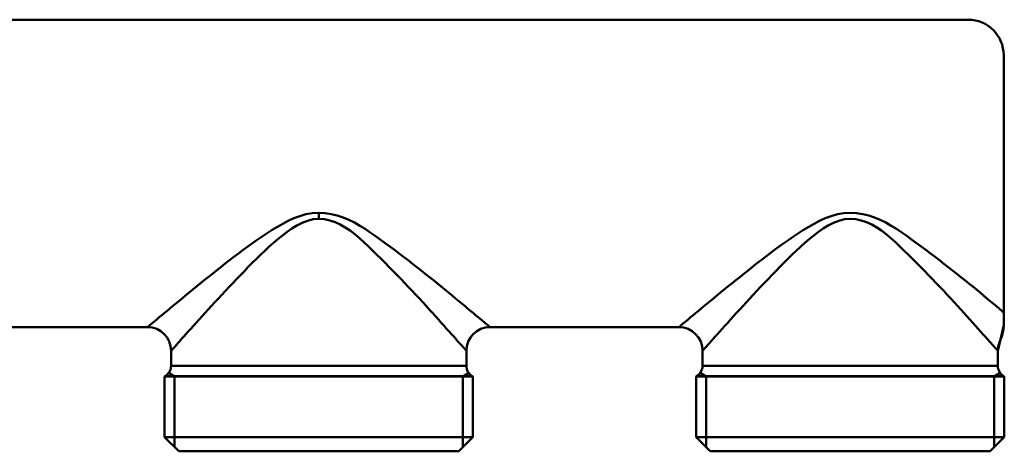
# Model space of a CAD drawing. Extents: x -291 to 2357, y 63 to 1419.
# Drawn here: x 461 to 545, y 369 to 406 of the extents above; entities that cross this region are included whole.
import ezdxf

# ---------------------------------------------------------------- set-up
doc = ezdxf.new("R2010")
doc.units = 0
doc.layers.add('AM_0', color=7, linetype='CONTINUOUS', lineweight=50)

# ---------------------------------------------------------------- blocks, each defined once
blk = doc.blocks.new('782-06-61')
at = {"layer": 'AM_0'}
for p, q in [((-59.289, -248.797), (-53.289, -248.797)), ((24.211, -248.797), (-53.289, -248.797)), ((27.211, -274.617), (27.211, -251.797)), ((-30.789, -265.637), (-30.789, -265.125)), ((-58.539, -274.797), (-53.289, -274.797)), ((-53.289, -274.797), (-45.289, -274.797)), ((-16.289, -274.797), (-0.289, -274.797)), ((27.211, -274.617), (26.711, -276.797)), ((-43.289, -276.797), (-43.289, -278.065)), ((-18.289, -278.065), (-18.289, -276.797)), ((1.711, -276.797), (1.711, -278.065)), ((26.711, -278.065), (26.711, -276.797)), ((-43.289, -278.065), (-18.289, -278.065)), ((1.711, -278.065), (26.711, -278.065)), ((-43.839, -278.962), (-43.839, -284.097)), ((-17.739, -278.962), (-43.839, -278.962)), ((-17.739, -278.962), (-43.839, -278.962)), ((-43.839, -278.962), (-30.789, -278.962)), ((-17.789, -278.931), (-43.789, -278.931)), ((-42.989, -278.962), (-43.493, -278.67)), ((-42.989, -278.962), (-42.989, -284.947)), ((-17.739, -278.962), (-30.789, -278.962)), ((-18.589, -278.962), (-18.084, -278.67)), ((-18.589, -278.962), (-18.589, -284.947)), ((-17.739, -284.097), (-17.739, -278.962)), ((1.161, -278.962), (1.161, -284.097)), ((27.261, -278.962), (1.161, -278.962)), ((27.261, -278.962), (1.161, -278.962)), ((1.161, -278.962), (14.211, -278.962)), ((27.211, -278.931), (1.211, -278.931)), ((2.011, -278.962), (1.507, -278.67)), ((2.011, -278.962), (2.011, -284.947)), ((27.261, -278.962), (14.211, -278.962)), ((26.411, -278.962), (26.916, -278.67)), ((26.411, -278.962), (26.411, -284.947)), ((27.261, -284.097), (27.261, -278.962)), ((-43.839, -284.097), (-42.639, -285.297)), ((-43.839, -284.097), (-17.739, -284.097)), ((-18.939, -285.297), (-17.739, -284.097)), ((1.161, -284.097), (2.361, -285.297)), ((1.161, -284.097), (27.261, -284.097)), ((26.061, -285.297), (27.261, -284.097)), ((-42.639, -285.297), (-41.489, -285.297)), ((-41.489, -285.297), (-20.089, -285.297)), ((-20.089, -285.297), (-18.939, -285.297)), ((2.361, -285.297), (3.511, -285.297)), ((3.511, -285.297), (24.911, -285.297)), ((24.911, -285.297), (26.061, -285.297))]:
    blk.add_line(p, q, dxfattribs=at)
for points in [[(-30.789, -265.125), (-31.336, -265.159), (-31.875, -265.256), (-32.394, -265.404), (-32.893, -265.592), (-33.375, -265.81), (-33.841, -266.048), (-34.293, -266.301), (-34.733, -266.567), (-35.162, -266.841), (-35.583, -267.12), (-35.996, -267.404), (-36.402, -267.69), (-36.802, -267.978), (-37.195, -268.268), (-37.582, -268.559), (-37.963, -268.85), (-38.34, -269.139), (-38.712, -269.427), (-39.078, -269.714), (-39.439, -269.998), (-39.793, -270.279), (-40.141, -270.557), (-40.481, -270.831), (-40.815, -271.101), (-41.14, -271.365), (-41.458, -271.624), (-41.767, -271.877), (-42.068, -272.123), (-42.359, -272.362), (-42.641, -272.595), (-42.914, -272.819), (-43.175, -273.036), (-43.426, -273.243), (-43.663, -273.44), (-43.888, -273.627), (-44.099, -273.802), (-44.296, -273.966), (-44.476, -274.117), (-44.641, -274.255), (-44.789, -274.378), (-44.919, -274.487), (-45.031, -274.581), (-45.123, -274.658), (-45.195, -274.719), (-45.247, -274.762), (-45.275, -274.785), (-45.282, -274.791)], [(-43.283, -276.79), (-43.277, -276.783), (-43.251, -276.754), (-43.205, -276.703), (-43.14, -276.63), (-43.057, -276.537), (-42.956, -276.424), (-42.84, -276.293), (-42.707, -276.145), (-42.559, -275.979), (-42.397, -275.798), (-42.221, -275.602), (-42.032, -275.392), (-41.831, -275.168), (-41.618, -274.932), (-41.394, -274.684), (-41.161, -274.426), (-40.918, -274.158), (-40.666, -273.881), (-40.406, -273.595), (-40.138, -273.302), (-39.862, -273), (-39.579, -272.692), (-39.289, -272.377), (-38.992, -272.057), (-38.688, -271.731), (-38.379, -271.401), (-38.064, -271.068), (-37.743, -270.731), (-37.417, -270.392), (-37.087, -270.051), (-36.752, -269.709), (-36.413, -269.366), (-36.069, -269.024), (-35.718, -268.683), (-35.362, -268.345), (-35, -268.01), (-34.631, -267.68), (-34.254, -267.355), (-33.868, -267.04), (-33.472, -266.739), (-33.063, -266.456), (-32.64, -266.197), (-32.201, -265.972), (-31.745, -265.794), (-31.271, -265.678), (-30.789, -265.637)], [(-16.351, -274.741), (-16.363, -274.732), (-16.393, -274.707), (-16.441, -274.666), (-16.508, -274.61), (-16.593, -274.54), (-16.696, -274.454), (-16.817, -274.353), (-16.956, -274.237), (-17.113, -274.107), (-17.287, -273.962), (-17.479, -273.803), (-17.688, -273.629), (-17.913, -273.441), (-18.15, -273.244), (-18.398, -273.037), (-18.657, -272.821), (-18.926, -272.596), (-19.205, -272.364), (-19.494, -272.124), (-19.793, -271.878), (-20.1, -271.625), (-20.417, -271.366), (-20.741, -271.101), (-21.074, -270.832), (-21.415, -270.558), (-21.763, -270.281), (-22.118, -270), (-22.48, -269.716), (-22.848, -269.43), (-23.223, -269.142), (-23.603, -268.852), (-23.989, -268.562), (-24.38, -268.271), (-24.776, -267.98), (-25.177, -267.687), (-25.585, -267.386), (-26.003, -267.084), (-26.429, -266.784), (-26.865, -266.493), (-27.311, -266.217), (-27.768, -265.959), (-28.238, -265.727), (-28.72, -265.525), (-29.215, -265.358), (-29.725, -265.232), (-30.249, -265.153), (-30.789, -265.125)], [(-30.789, -265.637), (-30.313, -265.671), (-29.852, -265.766), (-29.404, -265.917), (-28.969, -266.117), (-28.545, -266.359), (-28.133, -266.637), (-27.731, -266.944), (-27.34, -267.273), (-26.958, -267.618), (-26.584, -267.973), (-26.218, -268.33), (-25.86, -268.682), (-25.508, -269.026), (-25.161, -269.369), (-24.818, -269.712), (-24.48, -270.054), (-24.146, -270.395), (-23.819, -270.733), (-23.496, -271.07), (-23.18, -271.403), (-22.87, -271.733), (-22.566, -272.058), (-22.27, -272.378), (-21.98, -272.693), (-21.698, -273.001), (-21.424, -273.302), (-21.158, -273.596), (-20.9, -273.882), (-20.65, -274.16), (-20.41, -274.428), (-20.179, -274.686), (-19.957, -274.933), (-19.746, -275.169), (-19.544, -275.394), (-19.356, -275.603), (-19.184, -275.795), (-19.027, -275.97), (-18.886, -276.126), (-18.761, -276.266), (-18.653, -276.387), (-18.56, -276.49), (-18.484, -276.575), (-18.423, -276.642), (-18.38, -276.691), (-18.353, -276.721), (-18.343, -276.733)], [(14.211, -265.125), (13.664, -265.159), (13.125, -265.256), (12.606, -265.404), (12.107, -265.592), (11.625, -265.81), (11.159, -266.048), (10.707, -266.301), (10.267, -266.567), (9.838, -266.841), (9.417, -267.12), (9.004, -267.404), (8.598, -267.69), (8.198, -267.978), (7.805, -268.268), (7.418, -268.559), (7.037, -268.85), (6.66, -269.139), (6.288, -269.427), (5.922, -269.714), (5.561, -269.998), (5.207, -270.279), (4.859, -270.557), (4.519, -270.831), (4.185, -271.101), (3.86, -271.365), (3.542, -271.624), (3.233, -271.877), (2.932, -272.123), (2.641, -272.362), (2.359, -272.595), (2.086, -272.819), (1.825, -273.036), (1.574, -273.243), (1.337, -273.44), (1.112, -273.627), (0.901, -273.802), (0.704, -273.966), (0.524, -274.117), (0.359, -274.255), (0.211, -274.378), (0.081, -274.487), (-0.031, -274.581), (-0.123, -274.658), (-0.195, -274.719), (-0.247, -274.762), (-0.275, -274.785), (-0.282, -274.791)], [(1.717, -276.79), (1.723, -276.783), (1.749, -276.754), (1.795, -276.703), (1.86, -276.63), (1.943, -276.537), (2.044, -276.424), (2.16, -276.293), (2.293, -276.145), (2.441, -275.979), (2.603, -275.798), (2.779, -275.602), (2.968, -275.392), (3.169, -275.168), (3.382, -274.932), (3.606, -274.684), (3.839, -274.426), (4.082, -274.158), (4.334, -273.881), (4.594, -273.595), (4.862, -273.302), (5.138, -273), (5.421, -272.692), (5.711, -272.377), (6.008, -272.057), (6.312, -271.731), (6.621, -271.401), (6.936, -271.068), (7.257, -270.731), (7.583, -270.392), (7.913, -270.051), (8.248, -269.709), (8.587, -269.366), (8.931, -269.024), (9.282, -268.683), (9.638, -268.345), (10, -268.01), (10.369, -267.68), (10.746, -267.355), (11.132, -267.04), (11.528, -266.739), (11.937, -266.456), (12.36, -266.197), (12.799, -265.972), (13.255, -265.794), (13.729, -265.678), (14.211, -265.637)], [(27.211, -273.545), (27.087, -273.441), (26.85, -273.244), (26.602, -273.037), (26.343, -272.821), (26.074, -272.596), (25.795, -272.364), (25.506, -272.124), (25.207, -271.878), (24.9, -271.625), (24.583, -271.366), (24.259, -271.101), (23.926, -270.832), (23.585, -270.558), (23.237, -270.281), (22.882, -270), (22.52, -269.716), (22.152, -269.43), (21.777, -269.142), (21.397, -268.852), (21.011, -268.562), (20.62, -268.271), (20.224, -267.98), (19.823, -267.687), (19.415, -267.386), (18.997, -267.084), (18.571, -266.784), (18.135, -266.493), (17.689, -266.217), (17.232, -265.959), (16.762, -265.727), (16.28, -265.525), (15.785, -265.358), (15.275, -265.232), (14.751, -265.153), (14.211, -265.125)], [(14.211, -265.637), (14.687, -265.671), (15.148, -265.766), (15.596, -265.917), (16.031, -266.117), (16.455, -266.359), (16.867, -266.637), (17.269, -266.944), (17.66, -267.273), (18.042, -267.618), (18.416, -267.973), (18.782, -268.33), (19.14, -268.682), (19.492, -269.026), (19.839, -269.369), (20.182, -269.712), (20.52, -270.054), (20.854, -270.395), (21.181, -270.733), (21.504, -271.07), (21.82, -271.403), (22.13, -271.733), (22.434, -272.058), (22.73, -272.378), (23.02, -272.693), (23.302, -273.001), (23.576, -273.302), (23.842, -273.596), (24.1, -273.882), (24.35, -274.16), (24.59, -274.428), (24.821, -274.686), (25.043, -274.933), (25.254, -275.169), (25.456, -275.394), (25.644, -275.603), (25.816, -275.795), (25.973, -275.97), (26.114, -276.126), (26.239, -276.266), (26.347, -276.387), (26.44, -276.49), (26.516, -276.575), (26.577, -276.642), (26.62, -276.691), (26.647, -276.721), (26.657, -276.733)], [(26.911, -275.925), (26.935, -275.874), (26.959, -275.823), (26.981, -275.771), (27.002, -275.718), (27.022, -275.666), (27.041, -275.613), (27.06, -275.56), (27.077, -275.506), (27.093, -275.452), (27.108, -275.398), (27.122, -275.343), (27.135, -275.288), (27.148, -275.233), (27.159, -275.178), (27.169, -275.122), (27.178, -275.067), (27.185, -275.011), (27.192, -274.955), (27.198, -274.899), (27.203, -274.843), (27.207, -274.786), (27.209, -274.73), (27.211, -274.674), (27.211, -274.617)], [(26.711, -276.797), (26.712, -276.759), (26.713, -276.722), (26.715, -276.684), (26.717, -276.647), (26.72, -276.609), (26.724, -276.572), (26.729, -276.534), (26.734, -276.497), (26.74, -276.46), (26.747, -276.423), (26.754, -276.386), (26.762, -276.35), (26.771, -276.313), (26.78, -276.277), (26.79, -276.24), (26.801, -276.204), (26.813, -276.169), (26.825, -276.133), (26.838, -276.098), (26.851, -276.063), (26.865, -276.028), (26.88, -275.993), (26.895, -275.959), (26.911, -275.925)]]:
    blk.add_lwpolyline(points, dxfattribs=at)
for centre, radius, start, end in [((24.211, -251.797), 3, 0, 90), ((-45.289, -276.797), 2, 0, 90), ((-16.289, -276.797), 2, 90, 180), ((-0.289, -276.797), 2, 0, 90), ((-44.289, -278.065), 1, 300, 0), ((-17.289, -278.065), 1, 180, 240), ((0.711, -278.065), 1, 300, 0), ((27.711, -278.065), 1, 180, 240), ((-43.289, -279.797), 1, 120, 123.36701), ((-18.289, -279.797), 1, 56.63299, 60), ((1.711, -279.797), 1, 120, 123.36701), ((26.711, -279.797), 1, 56.63299, 60)]:
    blk.add_arc(centre, radius, start, end, dxfattribs=at)

msp = doc.modelspace()

# ---------------------------------------------------------------- block references
at = {"layer": 'AM_0'}
msp.add_blockref('782-06-61', (517.447, 654.719), dxfattribs=at)

doc.saveas('drawing.dxf')
